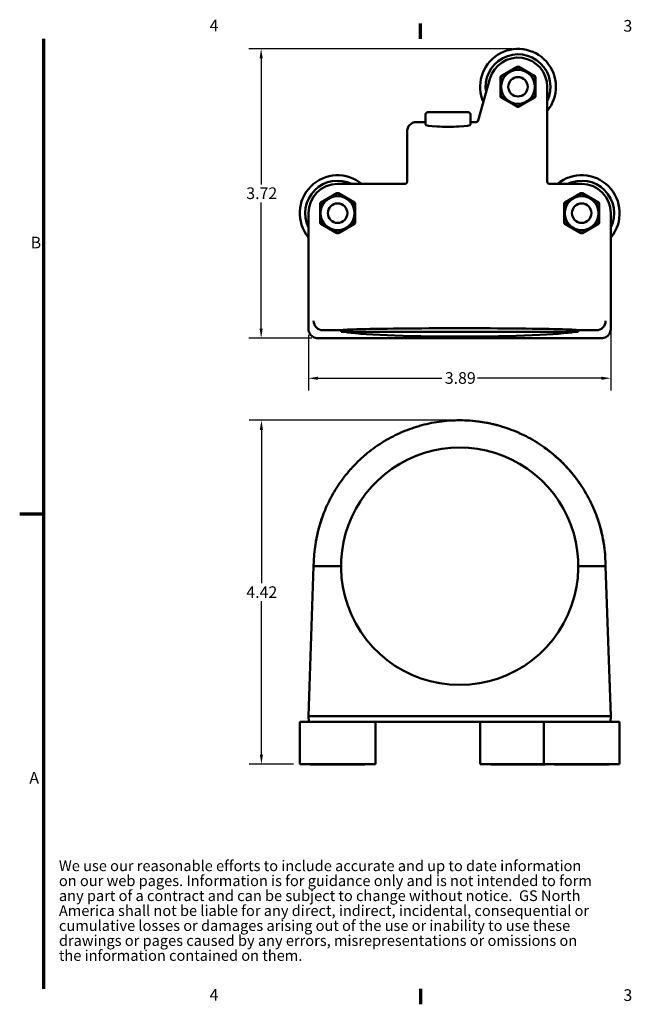
# Model space of a CAD drawing. Units: inches. Extents: x 0.2 to 21.1, y 0.5 to 13.3.
# Drawn here: x 0.2 to 8, y 0.6 to 13.2 of the extents above; entities that cross this region are included whole.
import ezdxf

# ---------------------------------------------------------------- set-up
doc = ezdxf.new("R2010")
doc.units = ezdxf.units.IN
doc.header["$LTSCALE"] = 1.25
doc.header["$MEASUREMENT"] = 0
for name, color, linetype, lineweight in [('Border (ANSI)', 7, 'Continuous', 70), ('Dimension (ANSI)', 7, 'Continuous', 25), ('Symbol (ANSI)', 7, 'Continuous', 25), ('Visible (ANSI)', 7, 'Continuous', 50)]:
    doc.layers.add(name, color=color, linetype=linetype, lineweight=lineweight)
doc.styles.add('Note Text (ANSI)', font='tahoma.ttf')
doc.dimstyles.new('Default (ANSI)', dxfattribs={"dimscale": 1.25, "dimtxt": 0.12, "dimasz": 0.098425, "dimexe": 0.125, "dimexo": 0.0625, "dimgap": 0.031496, "dimtad": 0, "dimtih": 1, "dimtoh": 1, "dimrnd": 1e-08, "dimzin": 4, "dimdsep": 46, "dimtxsty": 'Note Text (ANSI)', "dimcen": 0.09, "dimdle": 0.393701, "dimclrd": 256, "dimclre": 256, "dimclrt": 256, "dimadec": 0, "dimazin": 1, "dimtfac": 1, "dimtofl": 0, "dimtmove": 0, "dimatfit": 3, "dimfxl": 0, "dimtolj": 1, "dimtzin": 4, "dimlwd": -1, "dimlwe": -1, "dimarcsym": 0})

# ---------------------------------------------------------------- blocks, each defined once
blk = doc.blocks.new('Borders Default Border')
at = {"layer": 'Border (ANSI)'}
for p, q in [((4.25, 10.38), (4.25, 10.54)), ((4.25, 0.62), (4.25, 0.46))]:
    blk.add_line(p, q, dxfattribs=at)
at = {"layer": 'Border (ANSI)', "flags": 128}
for points in [[(0.38, 0.62), (0.38, 10.38)], [(0.13, 5.5), (0.38, 5.5)]]:
    blk.add_lwpolyline(points, dxfattribs=at)
at = {"layer": 'Border (ANSI)', "char_height": 0.12, "attachment_point": 7, "style": 'Note Text (ANSI)'}
for s, insert in [('4', (2.083, 10.42)), ('3', (6.338, 10.417)), ('B', (0.243, 8.19)), ('A', (0.229, 2.69)), ('4', (2.083, 0.46)), ('3', (6.338, 0.457))]:
    blk.add_mtext(s, dxfattribs=dict(at, insert=insert))
blk = doc.blocks.new('*D21')
at = {"layer": 'Defpoints', "color": 0}
for p in [(3.27, 8.077), (5.818, 8.077), (3.762, 3.659)]:
    blk.add_point(p, dxfattribs=at)
at = {"layer": 'Dimension (ANSI)'}
for p, q in [((5.739, 8.077), (3.113, 8.077)), ((3.27, 7.953), (3.27, 5.983)), ((3.27, 3.782), (3.27, 5.752)), ((3.684, 3.659), (3.113, 3.659))]:
    blk.add_line(p, q, dxfattribs=at)
for points in [[(3.249, 7.953), (3.29, 7.953), (3.27, 8.077)], [(3.249, 3.782), (3.29, 3.782), (3.27, 3.659)]]:
    blk.add_solid(points, dxfattribs=at)
at = {"layer": 'Dimension (ANSI)', "insert": (3.076, 5.944), "char_height": 0.15, "attachment_point": 1, "style": 'Note Text (ANSI)'}
blk.add_mtext('\\A1;4.42', dxfattribs=at)
blk = doc.blocks.new('*D22')
at = {"layer": 'Defpoints', "color": 0}
for p in [(7.761, 9.994), (3.874, 9.251), (7.761, 8.616)]:
    blk.add_point(p, dxfattribs=at)
at = {"layer": 'Dimension (ANSI)'}
for p, q in [((7.761, 9.916), (7.761, 8.46)), ((3.874, 9.173), (3.874, 8.46)), ((3.997, 8.616), (5.587, 8.616)), ((7.638, 8.616), (6.048, 8.616))]:
    blk.add_line(p, q, dxfattribs=at)
for points in [[(3.997, 8.637), (3.997, 8.596), (3.874, 8.616)], [(7.638, 8.637), (7.638, 8.596), (7.761, 8.616)]]:
    blk.add_solid(points, dxfattribs=at)
at = {"layer": 'Dimension (ANSI)', "insert": (5.627, 8.695), "char_height": 0.15, "attachment_point": 1, "style": 'Note Text (ANSI)'}
blk.add_mtext('\\A1;3.89', dxfattribs=at)
blk = doc.blocks.new('*D23')
at = {"layer": 'Defpoints', "color": 0}
for p in [(3.266, 12.848), (6.568, 12.848), (3.994, 9.132)]:
    blk.add_point(p, dxfattribs=at)
at = {"layer": 'Dimension (ANSI)'}
for p, q in [((6.489, 12.848), (3.11, 12.848)), ((3.266, 12.725), (3.266, 11.107)), ((3.266, 9.255), (3.266, 10.872)), ((3.916, 9.132), (3.11, 9.132))]:
    blk.add_line(p, q, dxfattribs=at)
for points in [[(3.246, 12.725), (3.287, 12.725), (3.266, 12.848)], [(3.246, 9.255), (3.287, 9.255), (3.266, 9.132)]]:
    blk.add_solid(points, dxfattribs=at)
at = {"layer": 'Dimension (ANSI)', "insert": (3.075, 11.068), "char_height": 0.15, "attachment_point": 1, "style": 'Note Text (ANSI)'}
blk.add_mtext('\\A1;3.72', dxfattribs=at)

msp = doc.modelspace()

# ---------------------------------------------------------------- linework, layer by layer
at = {"layer": 'Visible (ANSI)'}
for p, q in [((6.558, 12.616), (6.351, 12.497)), ((6.558, 12.612), (6.355, 12.495)), ((6.784, 12.497), (6.578, 12.616)), ((6.78, 12.495), (6.578, 12.612)), ((6.057, 11.929), (6.206, 12.461)), ((6.341, 12.479), (6.341, 12.241)), ((6.345, 12.477), (6.345, 12.243)), ((6.79, 12.243), (6.79, 12.477)), ((6.794, 12.241), (6.794, 12.479)), ((6.943, 11.142), (6.943, 12.36)), ((6.351, 12.224), (6.558, 12.105)), ((6.355, 12.226), (6.558, 12.109)), ((6.578, 12.109), (6.78, 12.226)), ((6.578, 12.105), (6.784, 12.224)), ((5.408, 12.032), (5.928, 12.032)), ((5.262, 11.907), (5.378, 11.907)), ((5.378, 12.002), (5.378, 11.872)), ((5.958, 12.002), (5.958, 11.872)), ((5.958, 11.907), (6.029, 11.907)), ((5.143, 11.142), (5.143, 11.788)), ((4.249, 11.112), (5.113, 11.112)), ((6.973, 11.112), (7.386, 11.112)), ((4.239, 10.993), (4.033, 10.873)), ((4.239, 10.988), (4.037, 10.871)), ((4.466, 10.873), (4.259, 10.993)), ((4.462, 10.871), (4.259, 10.988)), ((7.376, 10.993), (7.17, 10.873)), ((7.376, 10.988), (7.173, 10.871)), ((7.602, 10.873), (7.396, 10.993)), ((7.599, 10.871), (7.396, 10.988)), ((4.023, 10.856), (4.023, 10.618)), ((4.027, 10.854), (4.027, 10.62)), ((4.472, 10.62), (4.472, 10.854)), ((4.476, 10.618), (4.476, 10.856)), ((7.16, 10.856), (7.16, 10.618)), ((7.163, 10.854), (7.163, 10.62)), ((7.609, 10.62), (7.609, 10.854)), ((7.612, 10.618), (7.612, 10.856)), ((3.874, 10.737), (3.874, 9.251)), ((7.761, 9.251), (7.761, 10.737)), ((4.033, 10.601), (4.239, 10.481)), ((4.037, 10.603), (4.239, 10.486)), ((4.259, 10.486), (4.462, 10.603)), ((4.259, 10.481), (4.466, 10.601)), ((7.17, 10.601), (7.376, 10.481)), ((7.173, 10.603), (7.376, 10.486)), ((7.396, 10.486), (7.599, 10.603)), ((7.396, 10.481), (7.602, 10.601)), ((4.061, 9.232), (4.293, 9.232)), ((4.293, 9.232), (4.293, 9.212)), ((7.343, 9.232), (7.574, 9.232)), ((7.343, 9.232), (7.343, 9.212)), ((7.641, 9.132), (3.994, 9.132)), ((4.293, 9.212), (7.343, 9.212)), ((3.941, 6.202), (3.874, 4.277)), ((3.944, 6.267), (3.941, 6.202)), ((4.061, 6.202), (4.293, 6.202)), ((7.343, 6.202), (7.574, 6.202)), ((7.694, 6.202), (7.691, 6.267)), ((7.761, 4.277), (7.694, 6.202)), ((3.878, 4.204), (3.762, 4.204)), ((3.762, 3.659), (3.762, 4.204)), ((3.878, 4.202), (3.874, 4.277)), ((3.878, 4.202), (3.998, 4.202)), ((7.641, 4.277), (3.994, 4.277)), ((7.637, 4.202), (3.998, 4.202)), ((4.737, 3.659), (4.737, 4.202)), ((6.08, 3.659), (6.08, 4.202)), ((6.898, 3.659), (6.898, 4.202)), ((7.637, 4.202), (7.757, 4.202)), ((7.757, 4.202), (7.761, 4.277)), ((7.873, 4.204), (7.757, 4.204)), ((7.873, 3.659), (7.873, 4.204)), ((4.737, 3.659), (3.762, 3.659)), ((3.899, 3.659), (3.899, 3.657)), ((3.899, 3.657), (4.599, 3.657)), ((4.599, 3.659), (4.599, 3.657)), ((6.898, 3.659), (6.08, 3.659)), ((6.218, 3.659), (6.218, 3.657)), ((6.218, 3.657), (6.918, 3.657)), ((7.873, 3.659), (6.898, 3.659)), ((6.918, 3.659), (6.918, 3.657)), ((7.036, 3.659), (7.036, 3.657)), ((7.036, 3.657), (7.736, 3.657)), ((7.736, 3.659), (7.736, 3.657))]:
    msp.add_line(p, q, dxfattribs=at)
for centre, radius in [((6.568, 12.36), 0.218), ((6.568, 12.36), 0.125), ((4.249, 10.737), 0.218), ((7.386, 10.737), 0.218), ((4.249, 10.737), 0.125), ((7.386, 10.737), 0.125)]:
    msp.add_circle(centre, radius, dxfattribs=at)
for centre, radius, start, end in [((6.568, 12.36), 0.487, 320.2849, 204.0695), ((6.568, 12.36), 0.417, 333.9229, 190.4314), ((6.568, 12.36), 0.375, 0, 164.3544), ((5.408, 12.002), 0.03, 89.9999, 180), ((5.928, 12.002), 0.03, 0, 90.0001), ((4.249, 10.737), 0.487, 50.2849, 219.7151), ((4.249, 10.737), 0.417, 63.9229, 206.0771), ((7.386, 10.737), 0.488, 320.2849, 129.7151), ((7.386, 10.737), 0.417, 333.9229, 116.0771), ((4.249, 10.737), 0.375, 90, 180), ((7.386, 10.737), 0.375, 0, 90), ((5.818, 6.202), 1.525, 345.508, 194.492), ((5.818, 6.202), 1.525, 194.492, 345.508)]:
    msp.add_arc(centre, radius, start, end, dxfattribs=at)
for centre, major_axis, ratio, start_param, end_param in [((6.568, 12.599), (0, 0.02), 0.999797, 5.759674, 6.806696), ((6.568, 12.594), (0, 0.02), 0.999797, 5.759674, 6.806696), ((6.361, 12.479), (-0.0173, 0.01), 0.999797, 5.759674, 6.806696), ((6.365, 12.477), (-0.0173, 0.01), 0.999797, 5.759674, 6.806696), ((6.77, 12.477), (0.0173, 0.01), 0.999797, 5.759674, 6.806696), ((6.774, 12.479), (0.0173, 0.01), 0.999797, 5.759674, 6.806696), ((6.361, 12.241), (-0.0173, -0.01), 0.999797, 5.759674, 6.806696), ((6.365, 12.243), (-0.0173, -0.01), 0.999797, 5.759674, 6.806696), ((6.77, 12.243), (0.0173, -0.01), 0.999797, 5.759674, 6.806696), ((6.774, 12.241), (0.0173, -0.01), 0.999797, 5.759674, 6.806696), ((6.568, 12.126), (0, -0.02), 0.999797, 5.759674, 6.806696), ((6.568, 12.122), (0, -0.02), 0.999797, 5.759674, 6.806696), ((5.668, 11.872), (-0.29, 0), 0.087489, 0, 3.141593), ((6.973, 11.142), (-0.0213, -0.0213), 0.998175, 5.498777, 7.067594), ((4.249, 10.975), (0, 0.02), 0.999797, 5.759674, 6.806696), ((4.249, 10.971), (0, 0.02), 0.999797, 5.759674, 6.806696), ((7.386, 10.975), (0, 0.02), 0.999797, 5.759674, 6.806696), ((7.386, 10.971), (0, 0.02), 0.999797, 5.759674, 6.806696), ((4.043, 10.856), (-0.0173, 0.01), 0.999797, 5.759674, 6.806696), ((4.047, 10.854), (-0.0173, 0.01), 0.999797, 5.759674, 6.806696), ((4.452, 10.854), (0.0173, 0.01), 0.999797, 5.759674, 6.806696), ((4.456, 10.856), (0.0173, 0.01), 0.999797, 5.759674, 6.806696), ((7.18, 10.856), (-0.0173, 0.01), 0.999797, 5.759674, 6.806696), ((7.183, 10.854), (-0.0173, 0.01), 0.999797, 5.759674, 6.806696), ((7.589, 10.854), (0.0173, 0.01), 0.999797, 5.759674, 6.806696), ((7.592, 10.856), (0.0173, 0.01), 0.999797, 5.759674, 6.806696), ((4.043, 10.618), (-0.0173, -0.01), 0.999797, 5.759674, 6.806696), ((4.047, 10.62), (-0.0173, -0.01), 0.999797, 5.759674, 6.806696), ((4.452, 10.62), (0.0173, -0.01), 0.999797, 5.759674, 6.806696), ((4.456, 10.618), (0.0173, -0.01), 0.999797, 5.759674, 6.806696), ((7.18, 10.618), (-0.0173, -0.01), 0.999797, 5.759674, 6.806696), ((7.183, 10.62), (-0.0173, -0.01), 0.999797, 5.759674, 6.806696), ((7.589, 10.62), (0.0173, -0.01), 0.999797, 5.759674, 6.806696), ((7.592, 10.618), (0.0173, -0.01), 0.999797, 5.759674, 6.806696), ((4.249, 10.503), (0, -0.02), 0.999797, 5.759674, 6.806696), ((4.249, 10.499), (0, -0.02), 0.999797, 5.759674, 6.806696), ((7.386, 10.503), (0, -0.02), 0.999797, 5.759674, 6.806696), ((7.386, 10.499), (0, -0.02), 0.999797, 5.759674, 6.806696), ((4.061, 9.352), (-0.0794, 0.09), 0.998773, 0.848128, 2.417707), ((5.818, 9.232), (1.525, 0), 0.017455, 0, 3.141593), ((7.574, 9.352), (0.0794, 0.09), 0.998773, 3.865478, 5.435057), ((5.818, 9.232), (-1.525, 0), 0.052408, 0.252933, 2.88866), ((4.061, 6.197), (-0.12, 0.004), 0.034884, 4.713607, 6.283185), ((7.574, 6.197), (0.12, 0.004), 0.034884, 0, 1.569579)]:
    msp.add_ellipse(centre, major_axis=major_axis, ratio=ratio, start_param=start_param, end_param=end_param, dxfattribs=at)
for points in [[(6.349, 12.487), (6.458, 12.55), (6.568, 12.613)], [(6.568, 12.613), (6.677, 12.55), (6.787, 12.487)], [(6.349, 12.234), (6.349, 12.36), (6.349, 12.487)], [(6.787, 12.487), (6.787, 12.36), (6.787, 12.234)], [(6.568, 12.107), (6.458, 12.171), (6.349, 12.234)], [(6.787, 12.234), (6.677, 12.171), (6.568, 12.107)], [(4.03, 10.863), (4.14, 10.927), (4.249, 10.99)], [(4.249, 10.99), (4.359, 10.927), (4.468, 10.863)], [(7.167, 10.863), (7.276, 10.927), (7.386, 10.99)], [(7.386, 10.99), (7.495, 10.927), (7.605, 10.863)], [(4.03, 10.611), (4.03, 10.737), (4.03, 10.863)], [(4.468, 10.863), (4.468, 10.737), (4.468, 10.611)], [(7.167, 10.611), (7.167, 10.737), (7.167, 10.863)], [(7.605, 10.863), (7.605, 10.737), (7.605, 10.611)], [(4.249, 10.484), (4.14, 10.547), (4.03, 10.611)], [(4.468, 10.611), (4.359, 10.547), (4.249, 10.484)], [(7.386, 10.484), (7.276, 10.547), (7.167, 10.611)], [(7.605, 10.611), (7.495, 10.547), (7.386, 10.484)]]:
    msp.add_rational_spline(points, [1.93449958923, 2.23376771719, 1.93449958923], degree=2, dxfattribs=at)
for points, knots in [([(5.262, 11.907), (5.253, 11.907), (5.244, 11.906), (5.218, 11.9), (5.201, 11.892), (5.175, 11.871), (5.163, 11.857), (5.147, 11.824), (5.143, 11.806), (5.143, 11.789), (5.143, 11.788), (5.143, 11.788)], [-3.5790584, -3.5790584, -3.5790584, -3.5790584, -3.5130824, -3.5130824, -3.3833831, -3.3833831, -3.2530771, -3.2530771, -3.1227712, -3.1227712, -3.1182953, -3.1182953, -3.1182953, -3.1182953]), ([(6.057, 11.929), (6.057, 11.928), (6.057, 11.926), (6.055, 11.922), (6.053, 11.92), (6.048, 11.914), (6.044, 11.911), (6.039, 11.909), (6.039, 11.909), (6.038, 11.909), (6.037, 11.909), (6.034, 11.908), (6.031, 11.907), (6.029, 11.907), (6.029, 11.907), (6.029, 11.907)], [-2.36633685, -2.36633685, -2.36633685, -2.36633685, -2.35535938, -2.35535938, -2.33306204, -2.33306204, -2.30066122, -2.30066122, -2.29643902, -2.29643902, -2.29122549, -2.29122549, -2.27314941, -2.27314941, -2.27314929, -2.27314929, -2.27314929, -2.27314929]), ([(5.143, 11.142), (5.143, 11.139), (5.142, 11.137), (5.141, 11.131), (5.139, 11.128), (5.137, 11.125), (5.137, 11.124), (5.136, 11.123), (5.136, 11.123), (5.135, 11.122), (5.134, 11.121), (5.132, 11.119), (5.131, 11.118), (5.127, 11.115), (5.124, 11.114), (5.118, 11.112), (5.115, 11.112), (5.113, 11.112)], [2.4062689, 2.4062689, 2.4062689, 2.4062689, 2.4249751, 2.4249751, 2.4468399, 2.4468399, 2.4528784, 2.4528784, 2.4571409, 2.4571409, 2.4636782, 2.4636782, 2.4758652, 2.4758652, 2.4990735, 2.4990735, 2.519022, 2.519022, 2.519022, 2.519022]), ([(3.874, 9.251), (3.874, 9.236), (3.878, 9.219), (3.891, 9.187), (3.903, 9.172), (3.929, 9.149), (3.945, 9.14), (3.973, 9.133), (3.984, 9.132), (3.994, 9.132)], [-1.9309685, -1.9309685, -1.9309685, -1.9309685, -1.8112706, -1.8112706, -1.6784309, -1.6784309, -1.5460695, -1.5460695, -1.4699729, -1.4699729, -1.4699729, -1.4699729]), ([(7.641, 9.132), (7.645, 9.132), (7.649, 9.132), (7.666, 9.133), (7.678, 9.137), (7.695, 9.144), (7.702, 9.148), (7.71, 9.153), (7.714, 9.156), (7.718, 9.159), (7.72, 9.161), (7.724, 9.165), (7.727, 9.168), (7.737, 9.178), (7.744, 9.19), (7.753, 9.208), (7.756, 9.216), (7.76, 9.234), (7.761, 9.243), (7.761, 9.251)], [1.4725474, 1.4725474, 1.4725474, 1.4725474, 1.4995059, 1.4995059, 1.5923391, 1.5923391, 1.641087, 1.641087, 1.667236, 1.667236, 1.684286, 1.684286, 1.7084402, 1.7084402, 1.7958993, 1.7958993, 1.8606197, 1.8606197, 1.9233609, 1.9233609, 1.9233609, 1.9233609]), ([(7.691, 6.267), (7.689, 6.35), (7.68, 6.432), (7.666, 6.515), (7.666, 6.518), (7.665, 6.521), (7.665, 6.524), (7.65, 6.606), (7.63, 6.688), (7.605, 6.769), (7.604, 6.771), (7.603, 6.774), (7.602, 6.777), (7.576, 6.857), (7.545, 6.937), (7.508, 7.013), (7.507, 7.015), (7.506, 7.017), (7.505, 7.02), (7.467, 7.097), (7.425, 7.171), (7.377, 7.242), (7.376, 7.244), (7.375, 7.245), (7.374, 7.247), (7.326, 7.318), (7.273, 7.386), (7.216, 7.45), (7.215, 7.452), (7.214, 7.453), (7.213, 7.454), (7.155, 7.518), (7.093, 7.578), (7.027, 7.634), (7.027, 7.635), (7.026, 7.635), (7.025, 7.636), (6.958, 7.692), (6.888, 7.743), (6.815, 7.789), (6.814, 7.79), (6.814, 7.79), (6.813, 7.791), (6.739, 7.837), (6.662, 7.878), (6.583, 7.913), (6.582, 7.913), (6.582, 7.914), (6.582, 7.914), (6.502, 7.949), (6.419, 7.979), (6.335, 8.004), (6.251, 8.028), (6.166, 8.046), (6.079, 8.058), (6.079, 8.058), (6.078, 8.058), (6.078, 8.058), (5.992, 8.07), (5.905, 8.077), (5.818, 8.077), (5.817, 8.077), (5.816, 8.077), (5.815, 8.077), (5.729, 8.076), (5.642, 8.07), (5.556, 8.058), (5.555, 8.058), (5.554, 8.058), (5.553, 8.058), (5.467, 8.046), (5.383, 8.027), (5.3, 8.004), (5.298, 8.003), (5.297, 8.003), (5.296, 8.002), (5.213, 7.978), (5.132, 7.949), (5.054, 7.914), (5.052, 7.913), (5.05, 7.912), (5.048, 7.912), (4.97, 7.876), (4.895, 7.836), (4.822, 7.791), (4.82, 7.789), (4.818, 7.788), (4.817, 7.787), (4.745, 7.741), (4.676, 7.691), (4.61, 7.636), (4.608, 7.635), (4.606, 7.633), (4.604, 7.631), (4.54, 7.576), (4.479, 7.517), (4.422, 7.454), (4.42, 7.452), (4.418, 7.449), (4.416, 7.447), (4.36, 7.384), (4.308, 7.317), (4.261, 7.247), (4.259, 7.244), (4.257, 7.241), (4.256, 7.239), (4.209, 7.169), (4.167, 7.095), (4.13, 7.02), (4.129, 7.016), (4.127, 7.013), (4.126, 7.009), (4.089, 6.934), (4.059, 6.856), (4.033, 6.777), (4.032, 6.773), (4.03, 6.769), (4.029, 6.765), (4.004, 6.686), (3.985, 6.605), (3.97, 6.524), (3.97, 6.519), (3.969, 6.515), (3.968, 6.51), (3.955, 6.43), (3.947, 6.348), (3.944, 6.267)], [0, 0, 0, 0, 0.04384, 0.04384, 0.04384, 0.045455, 0.045455, 0.045455, 0.089494, 0.089494, 0.089494, 0.090909, 0.090909, 0.090909, 0.135148, 0.135148, 0.135148, 0.136364, 0.136364, 0.136364, 0.180802, 0.180802, 0.180802, 0.181818, 0.181818, 0.181818, 0.226456, 0.226456, 0.226456, 0.227273, 0.227273, 0.227273, 0.27211, 0.27211, 0.27211, 0.272727, 0.272727, 0.272727, 0.317765, 0.317765, 0.317765, 0.318182, 0.318182, 0.318182, 0.363419, 0.363419, 0.363419, 0.363636, 0.363636, 0.363636, 0.409073, 0.409073, 0.409073, 0.454545, 0.454545, 0.454545, 0.454727, 0.454727, 0.454727, 0.5, 0.5, 0.5, 0.500382, 0.500382, 0.500382, 0.545455, 0.545455, 0.545455, 0.546036, 0.546036, 0.546036, 0.590909, 0.590909, 0.590909, 0.59169, 0.59169, 0.59169, 0.636364, 0.636364, 0.636364, 0.637344, 0.637344, 0.637344, 0.681818, 0.681818, 0.681818, 0.682998, 0.682998, 0.682998, 0.727273, 0.727273, 0.727273, 0.728653, 0.728653, 0.728653, 0.772727, 0.772727, 0.772727, 0.774307, 0.774307, 0.774307, 0.818182, 0.818182, 0.818182, 0.819961, 0.819961, 0.819961, 0.863636, 0.863636, 0.863636, 0.865614, 0.865614, 0.865614, 0.909091, 0.909091, 0.909091, 0.911268, 0.911268, 0.911268, 0.954545, 0.954545, 0.954545, 0.956923, 0.956923, 0.956923, 1, 1, 1, 1]), ([(5.608, 8.065), (5.808, 8.087), (6.016, 8.077), (6.231, 8.031), (6.248, 8.026), (6.266, 8.022)], [0, 0, 0, 0, 1.539458, 1.539458, 1.677031, 1.677031, 1.677031, 1.677031]), ([(6.906, 7.728), (7.071, 7.61), (7.219, 7.464), (7.352, 7.28), (7.365, 7.26), (7.379, 7.24)], [0, 0, 0, 0, 1.545695, 1.545695, 1.731579, 1.731579, 1.731579, 1.731579]), ([(3.874, 4.277), (3.874, 4.276), (3.878, 4.276), (3.891, 4.276), (3.903, 4.276), (3.929, 4.276), (3.945, 4.276), (3.973, 4.276), (3.984, 4.277), (3.994, 4.277)], [-1.9308657, -1.9308657, -1.9308657, -1.9308657, -1.8112706, -1.8112706, -1.6784309, -1.6784309, -1.5460695, -1.5460695, -1.4699729, -1.4699729, -1.4699729, -1.4699729]), ([(7.641, 4.277), (7.645, 4.277), (7.649, 4.277), (7.666, 4.276), (7.678, 4.276), (7.695, 4.276), (7.702, 4.276), (7.71, 4.276), (7.714, 4.276), (7.718, 4.276), (7.72, 4.276), (7.724, 4.276), (7.727, 4.276), (7.737, 4.276), (7.744, 4.276), (7.753, 4.276), (7.756, 4.276), (7.76, 4.276), (7.761, 4.276), (7.761, 4.277)], [1.4725474, 1.4725474, 1.4725474, 1.4725474, 1.4995059, 1.4995059, 1.5923391, 1.5923391, 1.641087, 1.641087, 1.667236, 1.667236, 1.684286, 1.684286, 1.7084402, 1.7084402, 1.7958993, 1.7958993, 1.8606197, 1.8606197, 1.9232225, 1.9232225, 1.9232225, 1.9232225])]:
    msp.add_open_spline(points, degree=3, knots=knots, dxfattribs=at)
for points in [[(6.284, 8.017), (6.29, 8.016), (6.296, 8.014), (6.302, 8.013)], [(3.977, 6.557), (3.998, 6.666), (4.028, 6.773), (4.069, 6.877)], [(7.557, 6.903), (7.638, 6.702), (7.684, 6.483), (7.691, 6.267)], [(3.888, 4.683), (3.889, 4.69), (3.889, 4.699), (3.889, 4.709)], [(7.746, 4.709), (7.746, 4.703), (7.746, 4.697), (7.746, 4.691)]]:
    msp.add_open_spline(points, degree=3, dxfattribs=at)

# ---------------------------------------------------------------- block references
at = {"xscale": 1.25, "yscale": 1.25, "zscale": 1.25}
msp.add_blockref('Borders Default Border', (0, 0), dxfattribs=at)

# ---------------------------------------------------------------- texts
at = {"layer": 'Symbol (ANSI)', "insert": (0.667, 2.423), "char_height": 0.1375, "width": 6.95237, "attachment_point": 1, "line_spacing_factor": 0.837843, "style": 'Note Text (ANSI)'}
msp.add_mtext('{\\fCambria|b0|i0;\\H0.1375;We use our reasonable efforts to include accurate and up to date information \\Pon our web pages. Information is for guidance only and is not intended to form \\Pany part of a contract and can be subject to change without notice.  GS North \\PAmerica shall not be liable for any direct, indirect, incidental, consequential or \\Pcumulative losses or damages arising out of the use or inability to use these \\Pdrawings or pages caused by any errors, misrepresentations or omissions on \\Pthe information contained on them.\\fCalibri|b0|i0;\\H0.1375;\\P}', dxfattribs=at)

# ---------------------------------------------------------------- dimensions: what is measured, and where the dimension line sits
at = {"layer": 'Dimension (ANSI)'}
for base, p1, p2, picture, middle in [((3.266, 12.848), (3.994, 9.132), (6.568, 12.848), '*D23', (3.266, 10.99)), ((3.27, 8.077), (3.762, 3.659), (5.818, 8.077), '*D21', (3.27, 5.868))]:
    dim = msp.add_linear_dim(base=base, p1=p1, p2=p2, angle=270, dimstyle='Default (ANSI)', override={"dimdec": 2, "dimtp": 0, "dimtm": 0, "dimtdec": 2, "dimatfit": 1}, dxfattribs=at)
    dim.commit()
    dim.dimension.update_dxf_attribs({"geometry": picture, "text_midpoint": middle, "dimtype": 160})
dim = msp.add_linear_dim(base=(7.761, 8.616), p1=(3.874, 9.251), p2=(7.761, 9.994), dimstyle='Default (ANSI)', override={"dimtih": 0, "dimtoh": 0, "dimdec": 2, "dimtp": 0, "dimtm": 0, "dimtdec": 2, "dimatfit": 1}, dxfattribs=at)
dim.commit()
dim.dimension.update_dxf_attribs({"geometry": '*D22', "text_midpoint": (5.818, 8.616), "dimtype": 160})

doc.saveas('drawing.dxf')
